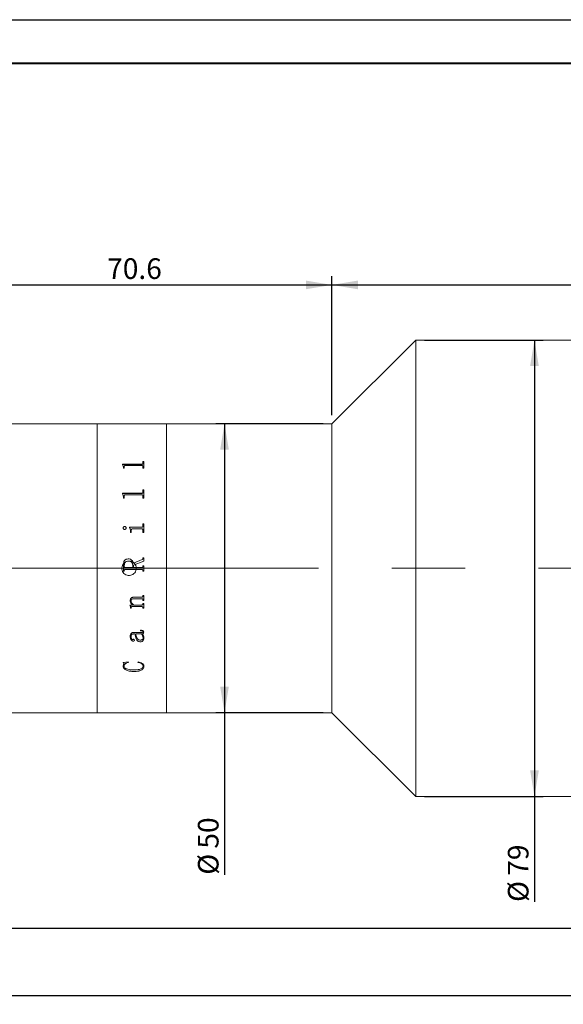
# Model space of a CAD drawing. Units: millimetres. Extents: x 0 to 720, y 0 to 297.
# Drawn here: x 250 to 312, y 183 to 297 of the extents above; entities that cross this region are included whole.
import ezdxf

# ---------------------------------------------------------------- set-up
doc = ezdxf.new("R2010")
doc.units = ezdxf.units.MM
doc.linetypes.add('CENTERX2', pattern=[20.32, 12.7, -2.54, 2.54, -2.54])
doc.layers.add('FORMAT', color=7, linetype='Continuous')
doc.styles.add('SLDTEXTSTYLE1', font='TXT', dxfattribs={"width": 0.7})
doc.dimstyles.new('SLDDIMSTYLE0', dxfattribs={"dimtxt": 2.728516, "dimasz": 3, "dimexe": 0, "dimexo": 0.0625, "dimgap": 0.682129, "dimtad": 1, "dimdec": 1, "dimlfac": 1.5, "dimrnd": 1e-09, "dimzin": 12, "dimdsep": 46, "dimtxsty": 'SLDTEXTSTYLE1', "dimsah": 1, "dimcen": 0.09, "dimadec": 0, "dimazin": 3, "dimtfac": 1, "dimtofl": 0, "dimtmove": 0, "dimatfit": 3, "dimfxl": 0, "dimfrac": 2, "dimtolj": 1, "dimtzin": 12, "dimarcsym": 0})

# ---------------------------------------------------------------- blocks, each defined once
blk = doc.blocks.new('_D_2')
at = {"layer": 'FORMAT'}
for p, q in [((109.79, 228.16), (109.79, 183.4)), ((382.74, 228.16), (382.74, 183.4)), ((109.79, 184.4), (382.74, 184.4))]:
    blk.add_line(p, q, dxfattribs=at)
for centre, start, end in [((224.98, 185.99), 153.4349, 206.5651), ((232.91, 185.99), 333.4349, 26.5651)]:
    blk.add_arc(centre, 3.55, start, end, dxfattribs=at)
for points in [[(109.79, 184.4), (112.79, 183.9), (112.79, 184.9)], [(382.74, 184.4), (379.74, 184.9), (379.74, 183.9)]]:
    blk.add_solid(points, dxfattribs=at)
at = {"layer": 'FORMAT', "char_height": 2.381, "attachment_point": 1, "style": 'SLDTEXTSTYLE1'}
for s, insert in [('O/I=', (221.8, 187.47)), ('507.5', (228.15, 187.47))]:
    blk.add_mtext(s, dxfattribs=dict(at, insert=insert))
blk = doc.blocks.new('_D_3')
at = {"layer": 'FORMAT'}
for p, q in [((375.09, 208.04), (375.09, 191.17)), ((136.46, 206.38), (136.46, 191.17)), ((136.46, 192.17), (375.09, 192.17))]:
    blk.add_line(p, q, dxfattribs=at)
for points in [[(136.46, 192.17), (139.46, 191.67), (139.46, 192.67)], [(375.09, 192.17), (372.09, 192.67), (372.09, 191.67)]]:
    blk.add_solid(points, dxfattribs=at)
at = {"layer": 'FORMAT', "insert": (226.92, 195.24), "char_height": 2.381, "attachment_point": 1, "style": 'SLDTEXTSTYLE1'}
blk.add_mtext('358', dxfattribs=at)
blk = doc.blocks.new('_D_7')
at = {"layer": 'FORMAT'}
for p, q in [((238.68, 256.71), (238.68, 267.4)), ((285.74, 251.38), (285.74, 267.4)), ((238.68, 266.4), (285.74, 266.4))]:
    blk.add_line(p, q, dxfattribs=at)
for points in [[(238.68, 266.4), (241.68, 265.9), (241.68, 266.9)], [(285.74, 266.4), (282.74, 266.9), (282.74, 265.9)]]:
    blk.add_solid(points, dxfattribs=at)
at = {"layer": 'FORMAT', "insert": (259.81, 269.47), "char_height": 2.381, "attachment_point": 1, "style": 'SLDTEXTSTYLE1'}
blk.add_mtext('70.6', dxfattribs=at)
blk = doc.blocks.new('_D_8')
at = {"layer": 'FORMAT'}
for p, q in [((285.74, 251.38), (285.74, 267.4)), ((375.09, 259.38), (375.09, 267.4)), ((285.74, 266.4), (375.09, 266.4))]:
    blk.add_line(p, q, dxfattribs=at)
for points in [[(285.74, 266.4), (288.74, 265.9), (288.74, 266.9)], [(375.09, 266.4), (372.09, 266.9), (372.09, 265.9)]]:
    blk.add_solid(points, dxfattribs=at)
at = {"layer": 'FORMAT', "insert": (328.66, 269.47), "char_height": 2.381, "attachment_point": 1, "style": 'SLDTEXTSTYLE1'}
blk.add_mtext('134', dxfattribs=at)
blk = doc.blocks.new('_D_10')
at = {"layer": 'FORMAT'}
for p, q in [((284.74, 250.38), (272.35, 250.38)), ((273.35, 250.38), (273.35, 217.04)), ((284.74, 217.04), (272.35, 217.04)), ((273.35, 217.04), (273.35, 198.35))]:
    blk.add_line(p, q, dxfattribs=at)
for points in [[(273.35, 250.38), (272.85, 247.38), (273.85, 247.38)], [(273.35, 217.04), (273.85, 220.04), (272.85, 220.04)]]:
    blk.add_solid(points, dxfattribs=at)
at = {"layer": 'FORMAT', "char_height": 2.381, "attachment_point": 1, "rotation": 90, "style": 'SLDTEXTSTYLE1'}
for s, insert in [('50', (270.28, 201.36)), ('%%c', (270.28, 198.35))]:
    blk.add_mtext(s, dxfattribs=dict(at, insert=insert))
blk = doc.blocks.new('_D_11')
at = {"layer": 'FORMAT'}
for p, q in [((296.41, 260.04), (310.11, 260.04)), ((309.11, 260.04), (309.11, 207.38)), ((296.41, 207.38), (310.11, 207.38)), ((309.11, 207.38), (309.11, 195.21))]:
    blk.add_line(p, q, dxfattribs=at)
for points in [[(309.11, 260.04), (308.61, 257.04), (309.61, 257.04)], [(309.11, 207.38), (309.61, 210.38), (308.61, 210.38)]]:
    blk.add_solid(points, dxfattribs=at)
at = {"layer": 'FORMAT', "char_height": 2.381, "attachment_point": 1, "rotation": 90, "style": 'SLDTEXTSTYLE1'}
for s, insert in [('79', (306.04, 198.23)), ('%%c', (306.04, 195.21))]:
    blk.add_mtext(s, dxfattribs=dict(at, insert=insert))

msp = doc.modelspace()

# ---------------------------------------------------------------- linework, layer by layer
at = {"color": 7, "linetype": 'Continuous', "lineweight": 15}
for p, q in [((295.4088, 260.0423), (285.7421, 250.3756)), ((338.0754, 260.0423), (295.4088, 260.0423)), ((295.4088, 233.7089), (295.4088, 260.0423)), ((258.6754, 250.3756), (248.0088, 250.3756)), ((266.6754, 250.3756), (258.6754, 250.3756)), ((258.6754, 217.0423), (258.6754, 250.3756)), ((258.6754, 233.7089), (258.6754, 250.3756)), ((285.7421, 250.3756), (266.6754, 250.3756)), ((266.6754, 217.0423), (266.6754, 250.3756)), ((266.6754, 233.7089), (266.6754, 250.3756)), ((285.7421, 233.7089), (285.7421, 250.3756)), ((261.5945, 245.7009), (263.8199, 245.7009)), ((261.5945, 245.6808), (261.5945, 245.7009)), ((261.5945, 245.6961), (263.8199, 245.6961)), ((261.6917, 245.3557), (261.5945, 245.6808)), ((261.7889, 245.2418), (261.7889, 245.4721)), ((263.8199, 245.565), (261.8968, 245.565)), ((263.8199, 245.7009), (263.8199, 245.6961)), ((263.9278, 246.0115), (264.025, 246.0115)), ((263.9278, 245.7891), (263.9278, 246.0115)), ((263.9278, 246.0066), (264.025, 246.0066)), ((263.9278, 245.7891), (263.9278, 245.7843)), ((263.9278, 245.2418), (263.9278, 245.475)), ((264.025, 245.2418), (264.025, 246.0115)), ((261.6917, 245.2418), (261.6917, 245.3557)), ((261.7889, 245.2418), (261.6917, 245.2418)), ((264.025, 245.2418), (263.9278, 245.2418)), ((261.5945, 242.3539), (263.8199, 242.3539)), ((261.5945, 242.3292), (261.5945, 242.3539)), ((261.5945, 242.3505), (263.8199, 242.3505)), ((261.6917, 241.9316), (261.5945, 242.3292)), ((261.7889, 241.7934), (261.7889, 242.0735)), ((263.8199, 242.1871), (261.8968, 242.1871)), ((263.8199, 242.3539), (263.8199, 242.3505)), ((263.9278, 242.7386), (264.025, 242.7386)), ((263.9278, 242.4628), (263.9278, 242.7386)), ((263.9278, 242.735), (264.025, 242.735)), ((263.9278, 242.4628), (263.9278, 242.4593)), ((263.9278, 241.7934), (263.9278, 242.077)), ((264.025, 241.7934), (264.025, 242.7386)), ((261.6917, 241.7934), (261.6917, 241.9316)), ((261.7889, 241.7934), (261.6917, 241.7934)), ((264.025, 241.7934), (263.9278, 241.7934)), ((263.9278, 238.8381), (264.025, 238.8381)), ((263.9278, 238.5569), (263.9278, 238.8381)), ((263.9278, 238.8361), (264.025, 238.8361)), ((264.025, 237.8421), (264.025, 238.8381)), ((261.6593, 238.3579), (261.6593, 238.3561)), ((261.8304, 238.5288), (261.8304, 238.5269)), ((262.0158, 238.3579), (262.0158, 238.3561)), ((262.4046, 238.4357), (263.8199, 238.4357)), ((262.4046, 238.409), (262.4046, 238.4357)), ((262.4046, 238.4338), (263.8199, 238.4338)), ((262.5019, 237.8421), (262.5019, 237.9774)), ((262.5991, 237.8421), (262.5019, 237.8421)), ((262.5991, 237.8421), (262.5991, 238.127)), ((263.8215, 238.2489), (262.7186, 238.2489)), ((263.8199, 238.4357), (263.8199, 238.4338)), ((263.9278, 238.5569), (263.9278, 238.555)), ((263.9278, 237.8421), (263.9278, 238.127)), ((264.025, 237.8421), (263.9278, 237.8421)), ((261.6917, 233.3626), (261.6917, 234.1367)), ((261.7889, 233.9013), (261.7889, 234.0451)), ((262.2396, 234.7877), (262.2396, 234.7873)), ((262.7611, 233.7839), (262.7611, 234.0714)), ((262.8421, 234.2967), (263.8341, 234.7013)), ((262.8421, 234.2964), (263.8341, 234.7009)), ((262.8421, 234.2967), (262.8421, 234.2964)), ((264.025, 234.5436), (262.8583, 234.0669)), ((262.8583, 233.7839), (262.8583, 234.0669)), ((263.8341, 234.7013), (263.8341, 234.7009)), ((263.9278, 234.9171), (264.025, 234.9171)), ((263.9278, 234.8362), (263.9278, 234.9171)), ((263.9278, 234.9166), (264.025, 234.9166)), ((263.9278, 234.8362), (263.9278, 234.8358)), ((264.025, 234.5436), (264.025, 234.9171)), ((258.6754, 217.0423), (258.6754, 233.7089)), ((261.7889, 233.3627), (261.6917, 233.3627)), ((261.7889, 233.3626), (261.6917, 233.3626)), ((261.7889, 233.9012), (261.7889, 233.9013)), ((261.7889, 233.4405), (261.7889, 233.4407)), ((261.7889, 233.3626), (261.7889, 233.4405)), ((261.8952, 233.7839), (262.7611, 233.7839)), ((261.8952, 233.7838), (261.8952, 233.7839)), ((261.8952, 233.7838), (262.7611, 233.7838)), ((261.8968, 233.557), (261.8968, 233.5571)), ((263.8199, 233.5571), (261.8968, 233.5571)), ((263.8199, 233.557), (261.8968, 233.557)), ((262.7611, 233.7838), (262.7611, 233.7839)), ((262.8583, 233.7839), (263.8209, 233.7839)), ((262.8583, 233.7839), (262.8583, 233.7838)), ((262.8583, 233.7838), (263.8209, 233.7838)), ((263.8199, 233.557), (263.8199, 233.5571)), ((263.8209, 233.7839), (263.8209, 233.7838)), ((263.9278, 233.9783), (264.025, 233.9783)), ((263.9278, 233.9003), (263.9278, 233.9783)), ((263.9278, 233.9782), (264.025, 233.9782)), ((263.9278, 233.9003), (263.9278, 233.9002)), ((263.9278, 233.4405), (263.9278, 233.4407)), ((263.9278, 233.3626), (263.9278, 233.4405)), ((264.025, 233.3627), (263.9278, 233.3627)), ((264.025, 233.3626), (263.9278, 233.3626)), ((264.025, 233.3626), (264.025, 233.9783)), ((266.6754, 217.0423), (266.6754, 233.7089)), ((285.7421, 217.0423), (285.7421, 233.7089)), ((295.4088, 207.3756), (295.4088, 233.7089)), ((262.4695, 229.9536), (262.4695, 229.9521)), ((262.5667, 229.9363), (262.5667, 229.9348)), ((263.8189, 230.1961), (262.907, 230.1961)), ((262.907, 230.1961), (262.907, 230.1947)), ((263.8189, 230.1947), (262.907, 230.1947)), ((262.9556, 230.385), (263.8199, 230.385)), ((263.8189, 230.1961), (263.8189, 230.1947)), ((263.9278, 230.5758), (264.025, 230.5758)), ((263.9278, 230.5076), (263.9278, 230.5758)), ((263.9278, 230.074), (263.9278, 230.0725)), ((263.9278, 230.0049), (263.9278, 230.0725)), ((264.025, 230.0063), (263.9278, 230.0063)), ((264.025, 230.0049), (263.9278, 230.0049)), ((263.9278, 229.6582), (264.025, 229.6582)), ((263.9278, 229.5909), (263.9278, 229.6582)), ((264.025, 230.0049), (264.025, 230.5758)), ((264.025, 229.0949), (264.025, 229.6582)), ((262.437, 229.4698), (262.7424, 229.4698)), ((262.437, 229.4419), (262.437, 229.4698)), ((262.5019, 229.1936), (262.5019, 229.1918)), ((262.5019, 229.0949), (262.5019, 229.1918)), ((262.5991, 229.0968), (262.5019, 229.0968)), ((262.5991, 229.0949), (262.5019, 229.0949)), ((262.5991, 229.2117), (262.5991, 229.2099)), ((262.5991, 229.0949), (262.5991, 229.2099)), ((263.8215, 229.2838), (262.6786, 229.2838)), ((262.6786, 229.2838), (262.6786, 229.2821)), ((263.8215, 229.2821), (262.6786, 229.2821)), ((262.7424, 229.4715), (262.7424, 229.4698)), ((262.8796, 229.4698), (263.8189, 229.4698)), ((263.8215, 229.2838), (263.8215, 229.2821)), ((263.9278, 229.1634), (263.9278, 229.1616)), ((263.9278, 229.0949), (263.9278, 229.1616)), ((264.025, 229.0968), (263.9278, 229.0968)), ((264.025, 229.0949), (263.9278, 229.0949)), ((263.0204, 226.1316), (262.8649, 226.1316)), ((262.8649, 226.1286), (262.8649, 226.1316)), ((263.0204, 226.1286), (262.8649, 226.1286)), ((262.8685, 226.3023), (263.7764, 226.3023)), ((263.0204, 226.1286), (263.0204, 226.1316)), ((263.7668, 226.1316), (263.1176, 226.1316)), ((263.1176, 226.1316), (263.1176, 226.1286)), ((263.7668, 226.1286), (263.1176, 226.1286)), ((263.6685, 226.5062), (263.6685, 226.5647)), ((263.7668, 226.1316), (263.7668, 226.1286)), ((263.864, 226.1286), (263.864, 226.1316)), ((263.9278, 226.3913), (263.9278, 226.3942)), ((264.025, 226.3395), (264.025, 226.3424)), ((262.4695, 225.828), (262.4695, 225.8312)), ((262.5667, 225.8361), (262.5667, 225.8392)), ((262.8168, 225.3041), (262.8168, 225.3075)), ((262.9556, 225.4079), (262.9556, 225.4113)), ((263.665, 225.2203), (263.665, 225.2237)), ((263.9602, 225.6902), (263.9602, 225.687)), ((264.0574, 225.6648), (264.0574, 225.668)), ((261.6593, 222.8264), (262.2482, 222.9125)), ((261.6593, 222.4442), (261.7276, 222.7118)), ((261.7276, 222.7118), (261.7276, 222.7162)), ((262.2482, 222.9125), (262.275, 222.8498)), ((263.3445, 222.8498), (263.3865, 222.9125)), ((261.6593, 222.4442), (261.6593, 222.4487)), ((261.7565, 222.4189), (261.7565, 222.4234)), ((262.8654, 221.7988), (262.8654, 221.8036)), ((263.9602, 222.4088), (263.9602, 222.4133)), ((264.0574, 222.3991), (264.0574, 222.4037)), ((248.0088, 217.0423), (258.6754, 217.0423)), ((258.6754, 217.0423), (266.6754, 217.0423)), ((266.6754, 217.0423), (285.7421, 217.0423)), ((285.7421, 217.0423), (295.4088, 207.3756)), ((295.4088, 207.3756), (338.0754, 207.3756))]:
    msp.add_line(p, q, dxfattribs=at)
for points, knots in [([(261.8968, 245.565), (261.8802, 245.5643), (261.8551, 245.5633), (261.8258, 245.5521), (261.8089, 245.5397), (261.7982, 245.5241), (261.7899, 245.5016), (261.7893, 245.4838), (261.7889, 245.4721)], [0, 0, 0, 0, 0.24951561, 0.3785453, 0.49953295, 0.61604152, 0.74971446, 1, 1, 1, 1]), ([(263.8199, 245.7009), (263.8358, 245.7019), (263.8595, 245.7034), (263.8873, 245.7146), (263.9082, 245.7311), (263.9255, 245.7564), (263.927, 245.7782), (263.9278, 245.7891)], [0, 0, 0, 0, 0.24918676, 0.37442456, 0.49970912, 0.74947471, 1, 1, 1, 1]), ([(263.8199, 245.6961), (263.8358, 245.6971), (263.8595, 245.6986), (263.8873, 245.7098), (263.9082, 245.7263), (263.9255, 245.7516), (263.927, 245.7734), (263.9278, 245.7843)], [0, 0, 0, 0, 0.24923924, 0.37449222, 0.49977772, 0.74951743, 1, 1, 1, 1]), ([(263.9278, 245.475), (263.9274, 245.4864), (263.9268, 245.504), (263.9182, 245.5261), (263.9071, 245.5412), (263.89, 245.553), (263.8681, 245.5606), (263.8442, 245.5647), (263.828, 245.5649), (263.8199, 245.565)], [0, 0, 0, 0, 0.25020393, 0.38398905, 0.50025965, 0.62065402, 0.74973683, 0.87478842, 1, 1, 1, 1]), ([(261.8968, 242.1871), (261.8802, 242.1862), (261.8551, 242.1849), (261.8258, 242.1712), (261.8089, 242.156), (261.7982, 242.137), (261.7899, 242.1095), (261.7893, 242.0877), (261.7889, 242.0735)], [0, 0, 0, 0, 0.24951561, 0.378545302, 0.499532952, 0.616041517, 0.749714456, 1, 1, 1, 1]), ([(263.8199, 242.3539), (263.8358, 242.3551), (263.8595, 242.357), (263.8873, 242.3708), (263.9082, 242.3911), (263.9255, 242.4224), (263.927, 242.4493), (263.9278, 242.4628)], [0, 0, 0, 0, 0.24918676, 0.37442456, 0.49970912, 0.74947471, 1, 1, 1, 1]), ([(263.8199, 242.3505), (263.8358, 242.3517), (263.8595, 242.3535), (263.8873, 242.3673), (263.9082, 242.3876), (263.9255, 242.4189), (263.927, 242.4458), (263.9278, 242.4593)], [0, 0, 0, 0, 0.24923924, 0.37449222, 0.49977772, 0.74951743, 1, 1, 1, 1]), ([(263.9278, 242.077), (263.9274, 242.091), (263.9268, 242.1124), (263.9182, 242.1394), (263.9071, 242.1579), (263.89, 242.1724), (263.8681, 242.1816), (263.8442, 242.1867), (263.828, 242.187), (263.8199, 242.1871)], [0, 0, 0, 0, 0.25020393, 0.38398905, 0.50025965, 0.62065402, 0.74973683, 0.87478842, 1, 1, 1, 1]), ([(261.6593, 238.3579), (261.662, 238.3798), (261.6674, 238.4235), (261.7009, 238.4701), (261.7342, 238.4998), (261.7638, 238.5167), (261.7962, 238.5269), (261.819, 238.5282), (261.8304, 238.5288)], [0, 0, 0, 0, 0.24924913, 0.4989086, 0.62794818, 0.74938584, 0.8745963, 1, 1, 1, 1]), ([(261.6593, 238.3561), (261.662, 238.3779), (261.6674, 238.4217), (261.7009, 238.4682), (261.7342, 238.4979), (261.7638, 238.5147), (261.7962, 238.525), (261.819, 238.5263), (261.8304, 238.5269)], [0, 0, 0, 0, 0.24920493, 0.49884558, 0.62792323, 0.74933917, 0.87457084, 1, 1, 1, 1]), ([(261.8304, 238.1865), (261.8075, 238.1891), (261.7617, 238.1942), (261.7063, 238.2368), (261.6673, 238.2925), (261.6619, 238.3363), (261.6593, 238.3579)], [0, 0, 0, 0, 0.24985027, 0.49982041, 0.75315846, 1, 1, 1, 1]), ([(261.8304, 238.5288), (261.8541, 238.5262), (261.9015, 238.521), (261.9595, 238.479), (261.9968, 238.4347), (262.0136, 238.3919), (262.015, 238.3693), (262.0158, 238.3579)], [0, 0, 0, 0, 0.24950287, 0.49933623, 0.74934435, 0.87456925, 1, 1, 1, 1]), ([(261.8304, 238.5269), (261.8541, 238.5243), (261.9015, 238.5191), (261.9595, 238.4771), (261.9968, 238.4329), (262.0136, 238.39), (262.015, 238.3674), (262.0158, 238.3561)], [0, 0, 0, 0, 0.24954708, 0.49939668, 0.74938978, 0.87459458, 1, 1, 1, 1]), ([(262.0158, 238.3579), (262.015, 238.3466), (262.0136, 238.3239), (261.9967, 238.2811), (261.9599, 238.2358), (261.9111, 238.2025), (261.8658, 238.1885), (261.8422, 238.1872), (261.8304, 238.1865)], [0, 0, 0, 0, 0.1252651, 0.250348303, 0.499930368, 0.749560278, 0.874686144, 1, 1, 1, 1]), ([(262.5019, 237.9774), (262.5003, 238.0527), (262.4972, 238.2031), (262.4354, 238.3404), (262.4046, 238.409)], [0, 0, 0, 0, 0.5008958, 1, 1, 1, 1]), ([(262.7186, 238.2489), (262.702, 238.2477), (262.6767, 238.246), (262.646, 238.2328), (262.6263, 238.2178), (262.612, 238.198), (262.6005, 238.1675), (262.5997, 238.1431), (262.5991, 238.127)], [0, 0, 0, 0, 0.24770799, 0.3781013, 0.49955328, 0.62131508, 0.74969778, 1, 1, 1, 1]), ([(263.8199, 238.4357), (263.8358, 238.4367), (263.8597, 238.4383), (263.8872, 238.4541), (263.9086, 238.4763), (263.9254, 238.5117), (263.927, 238.5418), (263.9278, 238.5569)], [0, 0, 0, 0, 0.24939282, 0.37447197, 0.49987196, 0.74970073, 1, 1, 1, 1]), ([(263.8199, 238.4338), (263.8358, 238.4348), (263.8597, 238.4364), (263.8872, 238.4522), (263.9086, 238.4744), (263.9254, 238.5098), (263.927, 238.5399), (263.9278, 238.555)], [0, 0, 0, 0, 0.24944584, 0.37460281, 0.4999408, 0.74974346, 1, 1, 1, 1]), ([(263.9278, 238.127), (263.9274, 238.1424), (263.9268, 238.1659), (263.9182, 238.1957), (263.9071, 238.216), (263.8904, 238.2323), (263.8688, 238.2427), (263.8454, 238.2485), (263.8294, 238.2487), (263.8215, 238.2489)], [0, 0, 0, 0, 0.25026568, 0.38237531, 0.50036522, 0.6224882, 0.74969272, 0.87477537, 1, 1, 1, 1]), ([(263.1754, 233.7089), (263.1662, 233.6153), (263.1478, 233.428), (263.0044, 233.1787), (262.793, 232.9891), (262.529, 232.8805), (262.2444, 232.8653), (261.9708, 232.9451), (261.7391, 233.1109), (261.5751, 233.3441), (261.4976, 233.6186), (261.5153, 233.903), (261.626, 234.1655), (261.8174, 234.3767), (262.0679, 234.5128), (262.3495, 234.5582), (262.6299, 234.5079), (262.8782, 234.3677), (263.0649, 234.1534), (263.162, 233.9208), (263.1717, 233.7681), (263.1754, 233.7089)], [0, 0, 0, 0, 0.05364267, 0.10728371, 0.16096714, 0.21467839, 0.2683435, 0.32196052, 0.37560255, 0.42930363, 0.48300571, 0.53664922, 0.59026603, 0.64392948, 0.69764035, 0.75132536, 0.80495146, 0.85857762, 0.91226262, 0.9659735, 1, 1, 1, 1]), ([(261.6917, 234.1367), (261.6954, 234.2177), (261.7028, 234.3791), (261.7816, 234.5719), (261.8927, 234.6909), (262.0358, 234.7719), (262.1581, 234.7814), (262.2396, 234.7877)], [0, 0, 0, 0, 0.25061137, 0.50008297, 0.62525956, 0.75044255, 1, 1, 1, 1]), ([(261.6917, 234.1366), (261.6954, 234.2175), (261.7028, 234.3789), (261.7816, 234.5716), (261.8927, 234.6905), (262.0358, 234.7715), (262.1581, 234.781), (262.2396, 234.7873)], [0, 0, 0, 0, 0.25056847, 0.50001225, 0.62519069, 0.75038949, 1, 1, 1, 1]), ([(262.2684, 234.5289), (262.2031, 234.525), (262.1046, 234.5192), (261.9844, 234.4667), (261.907, 234.4091), (261.8478, 234.3312), (261.7975, 234.21), (261.7923, 234.1104), (261.7889, 234.0451)], [0, 0, 0, 0, 0.24987596, 0.37672631, 0.50007435, 0.61840974, 0.75006994, 1, 1, 1, 1]), ([(262.2396, 234.7877), (262.311, 234.7835), (262.4182, 234.7773), (262.5518, 234.7245), (262.67, 234.6438), (262.7879, 234.5032), (262.8242, 234.365), (262.8421, 234.2967)], [0, 0, 0, 0, 0.250212349, 0.375470979, 0.500682153, 0.753221896, 1, 1, 1, 1]), ([(262.2396, 234.7873), (262.311, 234.7831), (262.4182, 234.7769), (262.5518, 234.7241), (262.67, 234.6434), (262.7879, 234.5029), (262.8242, 234.3647), (262.8421, 234.2964)], [0, 0, 0, 0, 0.25025384, 0.37552721, 0.50074431, 0.75320611, 1, 1, 1, 1]), ([(262.7611, 234.0714), (262.7558, 234.1354), (262.7477, 234.2324), (262.6869, 234.3456), (262.6263, 234.4189), (262.5487, 234.4744), (262.4291, 234.5209), (262.3323, 234.5257), (262.2684, 234.5289)], [0, 0, 0, 0, 0.24940401, 0.37795211, 0.49973762, 0.62151248, 0.74992678, 1, 1, 1, 1]), ([(263.8341, 234.7013), (263.8468, 234.7082), (263.8723, 234.7222), (263.9045, 234.7525), (263.9243, 234.7926), (263.9266, 234.8217), (263.9278, 234.8362)], [0, 0, 0, 0, 0.24795715, 0.50006173, 0.74975849, 1, 1, 1, 1]), ([(263.8341, 234.7009), (263.8467, 234.7078), (263.8722, 234.7217), (263.9044, 234.752), (263.9243, 234.7922), (263.9266, 234.8212), (263.9278, 234.8358)], [0, 0, 0, 0, 0.2467895, 0.50011325, 0.74979294, 1, 1, 1, 1]), ([(261.7889, 233.9013), (261.7898, 233.8864), (261.7912, 233.8634), (261.8022, 233.8353), (261.8142, 233.816), (261.8305, 233.8008), (261.8574, 233.7864), (261.8801, 233.7849), (261.8952, 233.7839)], [0, 0, 0, 0, 0.24811326, 0.38144498, 0.5002775, 0.62453411, 0.75043742, 1, 1, 1, 1]), ([(261.7889, 233.9012), (261.7898, 233.8863), (261.7912, 233.8634), (261.8022, 233.8352), (261.8142, 233.816), (261.8305, 233.8007), (261.8574, 233.7864), (261.8801, 233.7849), (261.8952, 233.7838)], [0, 0, 0, 0, 0.24806885, 0.38138274, 0.50020708, 0.62446717, 0.75038643, 1, 1, 1, 1]), ([(261.8968, 233.5571), (261.8814, 233.5562), (261.8579, 233.5549), (261.8294, 233.5427), (261.8114, 233.5286), (261.7994, 233.5091), (261.79, 233.4796), (261.7893, 233.4561), (261.7889, 233.4407)], [0, 0, 0, 0, 0.24910375, 0.38120621, 0.49972631, 0.61677889, 0.74979763, 1, 1, 1, 1]), ([(261.8968, 233.557), (261.8814, 233.5561), (261.8577, 233.5548), (261.8293, 233.5426), (261.8113, 233.5284), (261.7994, 233.509), (261.79, 233.4795), (261.7893, 233.4559), (261.7889, 233.4405)], [0, 0, 0, 0, 0.24905252, 0.38337824, 0.49965287, 0.61664705, 0.74975152, 1, 1, 1, 1]), ([(263.9278, 233.4407), (263.9273, 233.4561), (263.9266, 233.4796), (263.9173, 233.5091), (263.9053, 233.5285), (263.8875, 233.5427), (263.859, 233.555), (263.8354, 233.5563), (263.8199, 233.5571)], [0, 0, 0, 0, 0.25014555, 0.38313039, 0.50016461, 0.61717564, 0.75023974, 1, 1, 1, 1]), ([(263.9278, 233.4405), (263.9273, 233.456), (263.9266, 233.4795), (263.9173, 233.509), (263.9053, 233.5284), (263.8875, 233.5427), (263.859, 233.555), (263.8354, 233.5562), (263.8199, 233.557)], [0, 0, 0, 0, 0.25019361, 0.38316459, 0.50024139, 0.61715593, 0.75028921, 1, 1, 1, 1]), ([(263.8209, 233.7839), (263.836, 233.7849), (263.8586, 233.7864), (263.8853, 233.8006), (263.9016, 233.8156), (263.9139, 233.8344), (263.9255, 233.8623), (263.9269, 233.8852), (263.9278, 233.9003)], [0, 0, 0, 0, 0.25010182, 0.37420311, 0.4976212, 0.61910976, 0.74857704, 1, 1, 1, 1]), ([(263.8209, 233.7838), (263.836, 233.7848), (263.8586, 233.7864), (263.8852, 233.8005), (263.9018, 233.8157), (263.914, 233.8346), (263.9256, 233.8625), (263.9269, 233.8851), (263.9278, 233.9002)], [0, 0, 0, 0, 0.2501619, 0.37384714, 0.49771083, 0.62321454, 0.74861291, 1, 1, 1, 1]), ([(262.4695, 229.9521), (262.4731, 230.0139), (262.4786, 230.1074), (262.5327, 230.2205), (262.5953, 230.2893), (262.6758, 230.338), (262.796, 230.3778), (262.8924, 230.3821), (262.9556, 230.385)], [0, 0, 0, 0, 0.249702295, 0.377768396, 0.499654498, 0.618872685, 0.74988163, 1, 1, 1, 1]), ([(262.7424, 229.4715), (262.6723, 229.5377), (262.5671, 229.6371), (262.4819, 229.8112), (262.4736, 229.9061), (262.4695, 229.9536)], [0, 0, 0, 0, 0.500036908, 0.750057409, 1, 1, 1, 1]), ([(262.7424, 229.4698), (262.6723, 229.5361), (262.5671, 229.6354), (262.4819, 229.8097), (262.4736, 229.9046), (262.4695, 229.9521)], [0, 0, 0, 0, 0.50000301, 0.75003307, 1, 1, 1, 1]), ([(262.907, 230.1961), (262.866, 230.1945), (262.7842, 230.1912), (262.685, 230.1565), (262.6215, 230.1048), (262.5878, 230.0539), (262.5694, 229.9962), (262.5676, 229.9563), (262.5667, 229.9363)], [0, 0, 0, 0, 0.25040468, 0.49984701, 0.62622144, 0.7497159, 0.87473015, 1, 1, 1, 1]), ([(262.907, 230.1947), (262.866, 230.1931), (262.7842, 230.1898), (262.685, 230.155), (262.6215, 230.1034), (262.5878, 230.0524), (262.5694, 229.9947), (262.5676, 229.9548), (262.5667, 229.9348)], [0, 0, 0, 0, 0.25036424, 0.49977857, 0.62613193, 0.74966191, 0.87470107, 1, 1, 1, 1]), ([(262.5667, 229.9348), (262.5731, 229.8869), (262.586, 229.7911), (262.6886, 229.6226), (262.8033, 229.5309), (262.8796, 229.4698)], [0, 0, 0, 0, 0.249607074, 0.500053598, 1, 1, 1, 1]), ([(263.9278, 230.074), (263.9274, 230.0896), (263.9268, 230.1136), (263.9179, 230.1438), (263.9061, 230.1643), (263.8885, 230.1801), (263.8592, 230.1936), (263.835, 230.1951), (263.8189, 230.1961)], [0, 0, 0, 0, 0.25037473, 0.38258005, 0.50054407, 0.62325731, 0.75074918, 1, 1, 1, 1]), ([(263.9278, 230.0725), (263.9274, 230.0882), (263.9268, 230.1121), (263.9179, 230.1424), (263.9063, 230.1627), (263.8886, 230.1785), (263.8595, 230.1923), (263.835, 230.1937), (263.8189, 230.1947)], [0, 0, 0, 0, 0.25045027, 0.38265949, 0.50067848, 0.6197815, 0.75077098, 1, 1, 1, 1]), ([(263.8189, 229.4698), (263.8347, 229.471), (263.8584, 229.4726), (263.8861, 229.488), (263.908, 229.5098), (263.9255, 229.5452), (263.927, 229.5757), (263.9278, 229.5909)], [0, 0, 0, 0, 0.24965526, 0.37390092, 0.49984238, 0.74947903, 1, 1, 1, 1]), ([(263.8199, 230.385), (263.8357, 230.3861), (263.8591, 230.3878), (263.8861, 230.4034), (263.9078, 230.4253), (263.9254, 230.4611), (263.927, 230.4922), (263.9278, 230.5076)], [0, 0, 0, 0, 0.24966007, 0.37030717, 0.49414772, 0.74768768, 1, 1, 1, 1]), ([(262.5019, 229.1936), (262.4999, 229.2372), (262.497, 229.3025), (262.4724, 229.3874), (262.4488, 229.4249), (262.437, 229.4436)], [0, 0, 0, 0, 0.49984428, 0.74982495, 1, 1, 1, 1]), ([(262.5019, 229.1918), (262.4999, 229.2354), (262.497, 229.3008), (262.4724, 229.3857), (262.4488, 229.4232), (262.437, 229.4419)], [0, 0, 0, 0, 0.49985905, 0.7498397, 1, 1, 1, 1]), ([(262.6786, 229.2838), (262.6679, 229.2835), (262.6516, 229.2829), (262.631, 229.2769), (262.6173, 229.2692), (262.6073, 229.257), (262.6, 229.2375), (262.5995, 229.2219), (262.5991, 229.2117)], [0, 0, 0, 0, 0.25048589, 0.38272724, 0.50073959, 0.61980609, 0.75253136, 1, 1, 1, 1]), ([(262.6786, 229.2821), (262.6679, 229.2817), (262.6516, 229.2811), (262.6311, 229.2751), (262.6174, 229.2675), (262.6075, 229.2554), (262.6, 229.2359), (262.5994, 229.2201), (262.5991, 229.2099)], [0, 0, 0, 0, 0.25048976, 0.3826617, 0.50076433, 0.61466637, 0.75243038, 1, 1, 1, 1]), ([(263.9278, 229.1634), (263.9274, 229.1787), (263.9269, 229.202), (263.9182, 229.2314), (263.907, 229.2517), (263.8901, 229.2677), (263.8613, 229.2814), (263.8373, 229.2829), (263.8215, 229.2838)], [0, 0, 0, 0, 0.25040163, 0.38112247, 0.50070316, 0.62364119, 0.75062967, 1, 1, 1, 1]), ([(263.9278, 229.1616), (263.9274, 229.1769), (263.9269, 229.2002), (263.9182, 229.2296), (263.9071, 229.2497), (263.8902, 229.2657), (263.8616, 229.2797), (263.8374, 229.2811), (263.8215, 229.2821)], [0, 0, 0, 0, 0.25047887, 0.38120412, 0.50084205, 0.62018868, 0.75064968, 1, 1, 1, 1]), ([(262.4695, 225.828), (262.4719, 225.8837), (262.4766, 225.9948), (262.5265, 226.1319), (262.6051, 226.2213), (262.6835, 226.2702), (262.7737, 226.2985), (262.8369, 226.301), (262.8685, 226.3023)], [0, 0, 0, 0, 0.2503922, 0.49981634, 0.6265164, 0.74979765, 0.87482334, 1, 1, 1, 1]), ([(262.8649, 226.1316), (262.8214, 226.1292), (262.7545, 226.1254), (262.6745, 226.0949), (262.6213, 226.0602), (262.5922, 226.0089), (262.5692, 225.9351), (262.5677, 225.8775), (262.5667, 225.8392)], [0, 0, 0, 0, 0.25001489, 0.38469281, 0.49981409, 0.62447969, 0.74966177, 1, 1, 1, 1]), ([(262.8649, 226.1286), (262.8214, 226.1261), (262.7544, 226.1224), (262.6745, 226.0918), (262.6212, 226.0571), (262.5922, 226.0059), (262.5692, 225.9319), (262.5677, 225.8744), (262.5667, 225.8361)], [0, 0, 0, 0, 0.25020235, 0.38476249, 0.4997333, 0.62441104, 0.74961374, 1, 1, 1, 1]), ([(263.665, 225.2237), (263.6086, 225.2276), (263.4959, 225.2355), (263.346, 225.3096), (263.2294, 225.417), (263.0835, 225.6838), (263.0484, 225.9326), (263.0204, 226.1316)], [0, 0, 0, 0, 0.12488565, 0.24965043, 0.37463165, 0.49974899, 1, 1, 1, 1]), ([(263.665, 225.2203), (263.6086, 225.2242), (263.4958, 225.2322), (263.346, 225.3063), (263.2294, 225.4137), (263.0835, 225.6806), (263.0484, 225.9295), (263.0204, 226.1286)], [0, 0, 0, 0, 0.12485307, 0.24959553, 0.37456957, 0.49969271, 1, 1, 1, 1]), ([(263.1176, 226.1286), (263.1416, 225.9733), (263.1717, 225.779), (263.2929, 225.5735), (263.382, 225.4884), (263.4968, 225.427), (263.5846, 225.4199), (263.6285, 225.4163)], [0, 0, 0, 0, 0.50013896, 0.62534883, 0.7504304, 0.87523734, 1, 1, 1, 1]), ([(263.6685, 226.5647), (263.7097, 226.5635), (263.7919, 226.5612), (263.8947, 226.5384), (263.9615, 226.4931), (263.9986, 226.4478), (264.0215, 226.3952), (264.0238, 226.3581), (264.025, 226.3395)], [0, 0, 0, 0, 0.25048054, 0.50004198, 0.62492587, 0.74987042, 0.8748225, 1, 1, 1, 1]), ([(263.9278, 226.3942), (263.9269, 226.4064), (263.9256, 226.4247), (263.913, 226.4463), (263.8972, 226.4642), (263.8686, 226.4812), (263.7923, 226.5058), (263.7228, 226.5076), (263.6685, 226.509)], [0, 0, 0, 0, 0.12478513, 0.18627043, 0.24997025, 0.35929596, 0.49998938, 1, 1, 1, 1]), ([(263.9278, 226.3913), (263.9269, 226.4035), (263.9256, 226.4217), (263.913, 226.4434), (263.8972, 226.4613), (263.8686, 226.4783), (263.7923, 226.5029), (263.7228, 226.5048), (263.6685, 226.5062)], [0, 0, 0, 0, 0.124820676, 0.186290735, 0.250027408, 0.359294136, 0.500039738, 1, 1, 1, 1]), ([(263.9602, 225.6902), (263.9476, 225.7698), (263.9223, 225.9295), (263.8187, 226.0641), (263.7668, 226.1316)], [0, 0, 0, 0, 0.498751861, 1, 1, 1, 1]), ([(263.9602, 225.687), (263.9476, 225.7666), (263.9223, 225.9264), (263.8187, 226.0611), (263.7668, 226.1286)], [0, 0, 0, 0, 0.498772461, 1, 1, 1, 1]), ([(263.7764, 226.3023), (263.813, 226.302), (263.8547, 226.3016), (263.8975, 226.315), (263.9085, 226.3217), (263.916, 226.3314), (263.9263, 226.354), (263.9271, 226.3749), (263.9278, 226.3913)], [0, 0, 0, 0, 0.50006057, 0.56944344, 0.62506811, 0.68178654, 0.7501957, 1, 1, 1, 1]), ([(264.025, 226.3424), (264.024, 226.3192), (264.022, 226.2728), (263.9994, 226.2172), (263.9665, 226.1813), (263.9253, 226.1524), (263.8883, 226.1399), (263.864, 226.1316)], [0, 0, 0, 0, 0.250306078, 0.499669201, 0.62018638, 0.74993207, 1, 1, 1, 1]), ([(264.025, 226.3395), (264.024, 226.3162), (264.022, 226.2698), (263.9994, 226.2143), (263.9665, 226.1783), (263.9254, 226.1494), (263.8883, 226.1368), (263.864, 226.1286)], [0, 0, 0, 0, 0.25034246, 0.4997294, 0.62020782, 0.74997756, 1, 1, 1, 1]), ([(263.864, 226.1286), (263.9196, 226.0582), (264.0307, 225.9178), (264.0485, 225.749), (264.0574, 225.6648)], [0, 0, 0, 0, 0.501171437, 1, 1, 1, 1]), ([(262.8168, 225.3075), (262.8011, 225.3084), (262.7696, 225.3102), (262.7114, 225.3321), (262.6257, 225.3927), (262.5382, 225.5078), (262.4783, 225.6652), (262.4724, 225.7756), (262.4695, 225.8312)], [0, 0, 0, 0, 0.06255376, 0.1251028, 0.25003674, 0.49974749, 0.74820437, 1, 1, 1, 1]), ([(262.8168, 225.3041), (262.8011, 225.305), (262.7696, 225.3069), (262.7114, 225.3288), (262.6257, 225.3894), (262.5382, 225.5045), (262.4783, 225.6619), (262.4724, 225.7724), (262.4695, 225.828)], [0, 0, 0, 0, 0.06253667, 0.12507175, 0.24998945, 0.49969787, 0.74817488, 1, 1, 1, 1]), ([(262.5667, 225.8361), (262.5694, 225.76), (262.5729, 225.6647), (262.6308, 225.5644), (262.6675, 225.5293), (262.702, 225.5077), (262.7316, 225.4967), (262.7634, 225.4943), (262.7841, 225.4986), (262.7945, 225.5008)], [0, 0, 0, 0, 0.49920518, 0.62568127, 0.74958684, 0.81595001, 0.87483645, 0.93729584, 1, 1, 1, 1]), ([(262.7945, 225.5008), (262.8037, 225.5042), (262.8219, 225.5111), (262.8521, 225.5139), (262.8816, 225.509), (262.9092, 225.4985), (262.9324, 225.4819), (262.9527, 225.4514), (262.9544, 225.4254), (262.9556, 225.4079)], [0, 0, 0, 0, 0.12528307, 0.25024628, 0.37666433, 0.50042792, 0.62713307, 0.7502338, 1, 1, 1, 1]), ([(262.9556, 225.4113), (262.954, 225.3961), (262.9516, 225.3734), (262.9334, 225.3474), (262.9157, 225.3312), (262.8934, 225.3191), (262.8604, 225.3095), (262.8341, 225.3082), (262.8168, 225.3075)], [0, 0, 0, 0, 0.24988744, 0.37433831, 0.50054396, 0.61944146, 0.75154394, 1, 1, 1, 1]), ([(262.9556, 225.4079), (262.954, 225.3928), (262.9516, 225.37), (262.9334, 225.344), (262.9157, 225.3279), (262.8934, 225.3158), (262.8604, 225.3061), (262.8341, 225.3049), (262.8168, 225.3041)], [0, 0, 0, 0, 0.24992799, 0.3746334, 0.50063501, 0.61951952, 0.75159823, 1, 1, 1, 1]), ([(263.6285, 225.4163), (263.6499, 225.4171), (263.6927, 225.4186), (263.7753, 225.438), (263.8531, 225.4722), (263.9131, 225.5258), (263.9529, 225.5929), (263.9573, 225.6493), (263.9602, 225.687)], [0, 0, 0, 0, 0.12535408, 0.25061415, 0.50032533, 0.62567749, 0.75039694, 1, 1, 1, 1]), ([(264.0574, 225.668), (264.0545, 225.6156), (264.0486, 225.511), (263.9886, 225.3879), (263.9089, 225.3102), (263.8381, 225.2621), (263.7549, 225.2296), (263.695, 225.2256), (263.665, 225.2237)], [0, 0, 0, 0, 0.25024796, 0.49953343, 0.62472897, 0.74990995, 0.87493353, 1, 1, 1, 1]), ([(264.0574, 225.6648), (264.0545, 225.6123), (264.0486, 225.5077), (263.9886, 225.3845), (263.9089, 225.3069), (263.8381, 225.2587), (263.7549, 225.2262), (263.695, 225.2222), (263.665, 225.2203)], [0, 0, 0, 0, 0.25028725, 0.49959689, 0.62479098, 0.74996077, 0.87496244, 1, 1, 1, 1]), ([(261.7276, 222.7162), (261.7267, 222.7385), (261.7252, 222.7719), (261.6947, 222.811), (261.6711, 222.8242), (261.6593, 222.8307)], [0, 0, 0, 0, 0.4997359, 0.7493483, 1, 1, 1, 1]), ([(261.7276, 222.7118), (261.7267, 222.7341), (261.7252, 222.7675), (261.6948, 222.8067), (261.6711, 222.8198), (261.6593, 222.8264)], [0, 0, 0, 0, 0.49977648, 0.74938444, 1, 1, 1, 1]), ([(262.275, 222.8541), (262.2094, 222.8358), (262.0782, 222.7993), (261.9301, 222.7245), (261.8373, 222.6457), (261.7711, 222.5525), (261.7624, 222.4752), (261.7565, 222.4234)], [0, 0, 0, 0, 0.2505215, 0.50057454, 0.62842458, 0.7507459, 1, 1, 1, 1]), ([(262.275, 222.8498), (262.2094, 222.8315), (262.0782, 222.7949), (261.9301, 222.7201), (261.8373, 222.6413), (261.7711, 222.548), (261.7624, 222.4707), (261.7565, 222.4189)], [0, 0, 0, 0, 0.25048312, 0.50051582, 0.62835627, 0.75070188, 1, 1, 1, 1]), ([(263.9602, 222.4133), (263.9578, 222.4418), (263.953, 222.4987), (263.9134, 222.5797), (263.8491, 222.6523), (263.739, 222.734), (263.5699, 222.8117), (263.4197, 222.84), (263.3445, 222.8541)], [0, 0, 0, 0, 0.12498764, 0.2499539, 0.37088271, 0.50011655, 0.74983435, 1, 1, 1, 1]), ([(263.9602, 222.4088), (263.9578, 222.4373), (263.953, 222.4942), (263.9134, 222.5753), (263.8491, 222.6478), (263.739, 222.7296), (263.5699, 222.8073), (263.4197, 222.8356), (263.3445, 222.8498)], [0, 0, 0, 0, 0.12501338, 0.2500004, 0.37092496, 0.50017567, 0.74987329, 1, 1, 1, 1]), ([(263.3865, 222.9125), (263.4696, 222.8939), (263.6358, 222.8566), (263.8528, 222.7449), (263.9912, 222.6167), (264.05, 222.4946), (264.0549, 222.431), (264.0574, 222.3991)], [0, 0, 0, 0, 0.25029779, 0.50029892, 0.74966759, 0.87479053, 1, 1, 1, 1]), ([(262.8654, 221.8036), (262.725, 221.8087), (262.4443, 221.8189), (262.1116, 221.9132), (261.8863, 222.033), (261.7533, 222.1515), (261.6719, 222.294), (261.6635, 222.3971), (261.6593, 222.4487)], [0, 0, 0, 0, 0.25023412, 0.49990488, 0.62645318, 0.75000822, 0.87493298, 1, 1, 1, 1]), ([(262.8654, 221.7988), (262.725, 221.8039), (262.4443, 221.8142), (262.1115, 221.9085), (261.8864, 222.0283), (261.7527, 222.1469), (261.6871, 222.2657), (261.6628, 222.3668), (261.6605, 222.4184), (261.6593, 222.4442)], [0, 0, 0, 0, 0.25014192, 0.49973371, 0.62638146, 0.7497959, 0.87471698, 0.93734048, 1, 1, 1, 1]), ([(261.7565, 222.4189), (261.7623, 222.3761), (261.7738, 222.2905), (261.8763, 222.1873), (262.0162, 222.1123), (262.3336, 222.0063), (262.6314, 221.9925), (262.8654, 221.9816)], [0, 0, 0, 0, 0.12483972, 0.24965756, 0.36433467, 0.50039342, 1, 1, 1, 1]), ([(262.8654, 221.9816), (263.0999, 221.9881), (263.3931, 221.9961), (263.7169, 222.0912), (263.857, 222.1681), (263.9475, 222.2808), (263.956, 222.3661), (263.9602, 222.4088)], [0, 0, 0, 0, 0.50006481, 0.62541556, 0.75030877, 0.87498208, 1, 1, 1, 1]), ([(264.0574, 222.4037), (264.0533, 222.3533), (264.0451, 222.2528), (263.9679, 222.1123), (263.8375, 221.9967), (263.6147, 221.8805), (263.2764, 221.8135), (263.0026, 221.8069), (262.8654, 221.8036)], [0, 0, 0, 0, 0.1250578, 0.24995947, 0.37488997, 0.49990121, 0.74950664, 1, 1, 1, 1]), ([(264.0574, 222.3991), (264.0533, 222.3488), (264.0451, 222.2482), (263.9679, 222.1077), (263.8375, 221.992), (263.6147, 221.8757), (263.2764, 221.8088), (263.0026, 221.8022), (262.8654, 221.7988)], [0, 0, 0, 0, 0.12508828, 0.25001434, 0.37495664, 0.49996671, 0.74954395, 1, 1, 1, 1])]:
    msp.add_open_spline(points, degree=3, knots=knots, dxfattribs=at)
at = {"layer": 'FORMAT'}
msp.add_line((0, 297), (420, 297), dxfattribs=at)
at = {"layer": 'FORMAT', "color": 7, "lineweight": 40}
msp.add_line((25, 292), (415, 292), dxfattribs=at)
at = {"layer": 'FORMAT', "linetype": 'CENTERX2', "lineweight": 0, "ltscale": 3.333333}
msp.add_line((106.3847, 233.7089), (386.3022, 233.7089), dxfattribs=at)

# ---------------------------------------------------------------- dimensions: what is measured, and where the dimension line sits
at = {"layer": 'FORMAT'}
for base, p1, p2, picture, middle in [((285.7421, 266.4043), (238.6754, 255.7089), (285.7421, 250.3756), '_D_7', (262.9808, 266.4043)), ((375.0888, 266.4043), (285.7421, 250.3756), (375.0888, 258.3756), '_D_8', (331.0442, 266.4043)), ((375.088755, 192.166614), (136.455422, 207.375608), (375.088755, 209.042275), '_D_3', (229.304148, 192.166614))]:
    dim = msp.add_linear_dim(base=base, p1=p1, p2=p2, dimstyle='SLDDIMSTYLE0', dxfattribs=at)
    dim.commit()
    dim.dimension.update_dxf_attribs({"geometry": picture, "text_midpoint": middle, "dimtype": 160})
for base, p1, p2, picture, middle in [((309.1075, 207.3756), (295.4088, 260.0423), (295.4088, 207.3756), '_D_11', (309.1075, 198.3054)), ((273.3509, 217.0423), (285.7421, 250.3756), (285.7421, 217.0423), '_D_10', (273.3509, 201.4425))]:
    dim = msp.add_linear_dim(base=base, p1=p1, p2=p2, angle=90, text='%%c<>', dimstyle='SLDDIMSTYLE0', dxfattribs=at)
    dim.commit()
    dim.dimension.update_dxf_attribs({"geometry": picture, "text_midpoint": middle, "dimtype": 160})
dim = msp.add_linear_dim(base=(382.7421, 184.3997), p1=(109.7888, 229.1629), p2=(382.7421, 229.1629), text='(O/I=<>)', dimstyle='SLDDIMSTYLE0', dxfattribs=at)
dim.commit()
dim.dimension.update_dxf_attribs({"geometry": '_D_2', "text_midpoint": (228.9454, 184.3997), "dimtype": 160})

doc.saveas('drawing.dxf')
